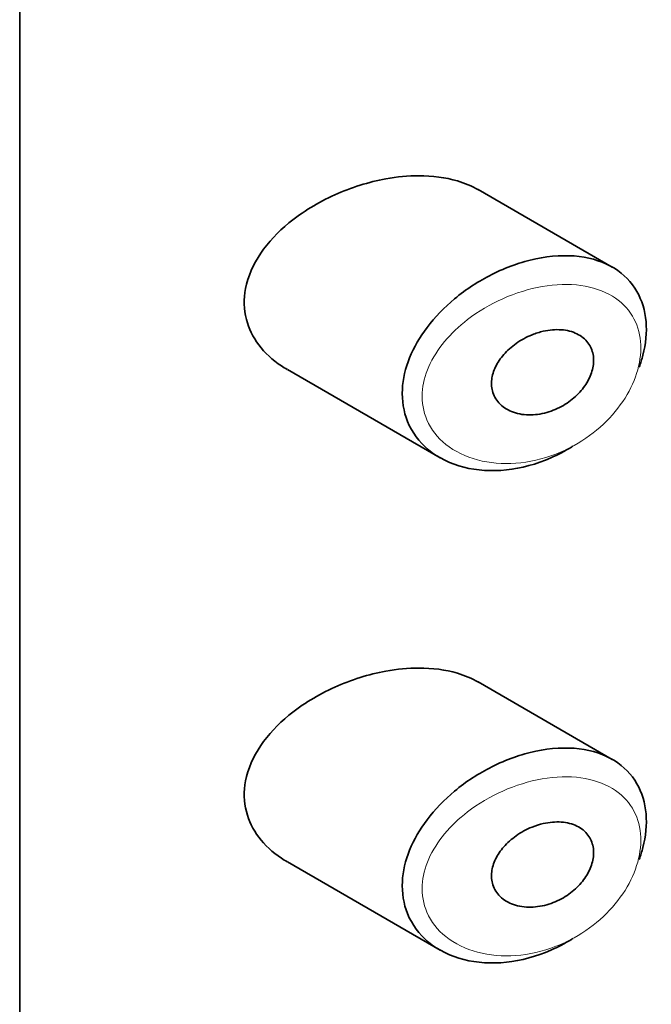
# Model space of a CAD drawing. Units: millimetres. Extents: x 0 to 2914, y 0 to 2923.
# Drawn here: x 2428 to 2434, y 968 to 977 of the extents above; entities that cross this region are included whole.
import ezdxf
from ezdxf import colors
from ezdxf.entities.mleader import LeaderData, LeaderLine
from ezdxf.math import Vec2, Vec3

# ---------------------------------------------------------------- set-up
doc = ezdxf.new("R2010")
doc.units = ezdxf.units.MM
doc.layers.add('DV6_Défaut', color=7, linetype='Continuous')
doc.layers.add('Défaut', color=7, linetype='Continuous')

# ---------------------------------------------------------------- blocks, each defined once
blk = doc.blocks.new('_DOT')
at = {"color": 0}
blk.add_line((0, 0), (-1, 0), dxfattribs=at)
at = {"color": 0, "const_width": 0.333}
blk.add_lwpolyline([(-0.1665, 0, 1), (0.1665, 0, 1)], format="xyb", close=True, dxfattribs=at)
blk = doc.blocks.new('SE5')
at = {"layer": 'DV6_Défaut', "color": 7, "linetype": 'Continuous', "lineweight": 35}
for p, q in [((2428.0022, 990.4243), (2428.0022, 934.0861)), ((2428.0022, 934.0861), (2428.0022, 990.4243)), ((2433.8969, 974.9922), (2432.5625, 975.7626)), ((2430.665, 973.9714), (2432.1848, 973.0939)), ((2433.8969, 970.0932), (2432.5625, 970.8636)), ((2430.665, 969.0724), (2432.1848, 968.1949))]:
    blk.add_line(p, q, dxfattribs=at)
for points, knots in [([(2432.5653, 975.7609), (2432.5015, 975.7976), (2432.4311, 975.8272), (2432.3564, 975.8493), (2432.2388, 975.8839), (2432.1079, 975.9007), (2431.9734, 975.9005), (2431.8665, 975.9004), (2431.7556, 975.8897), (2431.645, 975.8696)], [0, 0, 0, 0, 0.261826, 0.261826, 0.261826, 0.674095, 0.674095, 0.674095, 1, 1, 1, 1]), ([(2431.645, 975.8696), (2431.4742, 975.8385), (2431.2998, 975.7838), (2431.1365, 975.7102), (2430.9731, 975.6365), (2430.8156, 975.5415), (2430.6806, 975.4305), (2430.5716, 975.3409), (2430.4745, 975.2384), (2430.4001, 975.1288), (2430.3254, 975.0186), (2430.2719, 974.8973), (2430.2493, 974.7774), (2430.2299, 974.6742), (2430.2329, 974.5689), (2430.2577, 974.4715), (2430.2808, 974.3809), (2430.3232, 974.2947), (2430.3798, 974.2188), (2430.4402, 974.1378), (2430.5179, 974.0664), (2430.6059, 974.0079), (2430.6245, 973.9956), (2430.6437, 973.9837), (2430.6633, 973.9724)], [0, 0, 0, 0, 0.172316, 0.172316, 0.172316, 0.344934, 0.344934, 0.344934, 0.483841, 0.483841, 0.483841, 0.624086, 0.624086, 0.624086, 0.74431, 0.74431, 0.74431, 0.855899, 0.855899, 0.855899, 0.974804, 0.974804, 0.974804, 1, 1, 1, 1]), ([(2433.1364, 975.0734), (2433.2851, 975.1048), (2433.4337, 975.1135), (2433.5681, 975.0971), (2433.698, 975.0812), (2433.8188, 975.0413), (2433.9183, 974.9794), (2434.0112, 974.9216), (2434.0883, 974.8427), (2434.1421, 974.7492), (2434.1925, 974.6616), (2434.2239, 974.5584), (2434.2334, 974.4485), (2434.2425, 974.3429), (2434.2318, 974.2282), (2434.202, 974.1138), (2434.1919, 974.075), (2434.1796, 974.0359), (2434.1651, 973.9969)], [0, 0, 0, 0, 0.2086797, 0.2086797, 0.2086797, 0.4103443, 0.4103443, 0.4103443, 0.5983028, 0.5983028, 0.5983028, 0.7741605, 0.7741605, 0.7741605, 0.9428784, 0.9428784, 0.9428784, 1, 1, 1, 1]), ([(2433.5047, 973.2091), (2433.5004, 973.2064), (2433.4961, 973.2037), (2433.4919, 973.2011), (2433.4258, 973.1605), (2433.3571, 973.1245), (2433.2875, 973.0939), (2433.1428, 973.0305), (2432.9905, 972.9894), (2432.8437, 972.9736), (2432.6971, 972.9578), (2432.5516, 972.9667), (2432.4205, 973), (2432.2882, 973.0336), (2432.1663, 973.0931), (2432.0688, 973.174), (2431.9775, 973.2499), (2431.9047, 973.3471), (2431.8605, 973.4567), (2431.8213, 973.5538), (2431.8033, 973.6635), (2431.809, 973.7756), (2431.8141, 973.8781), (2431.839, 973.9853), (2431.8808, 974.0892), (2431.9227, 974.193), (2431.9825, 974.296), (2432.0547, 974.3915), (2432.1324, 974.4943), (2432.2263, 974.5909), (2432.3289, 974.6761), (2432.4423, 974.7702), (2432.5691, 974.8526), (2432.6995, 974.9181), (2432.8412, 974.9893), (2432.991, 975.0426), (2433.1364, 975.0734)], [0, 0, 0, 0, 0.003258, 0.003258, 0.003258, 0.053238, 0.053238, 0.053238, 0.158242, 0.158242, 0.158242, 0.263161, 0.263161, 0.263161, 0.369139, 0.369139, 0.369139, 0.468374, 0.468374, 0.468374, 0.55602, 0.55602, 0.55602, 0.635918, 0.635918, 0.635918, 0.715718, 0.715718, 0.715718, 0.801536, 0.801536, 0.801536, 0.896547, 0.896547, 0.896547, 1, 1, 1, 1]), ([(2433.2114, 974.3529), (2433.2717, 974.3665), (2433.3327, 974.3718), (2433.3894, 974.3678), (2433.4462, 974.3637), (2433.5003, 974.3502), (2433.5464, 974.3276), (2433.5901, 974.3062), (2433.6279, 974.2759), (2433.6555, 974.2391), (2433.6811, 974.2051), (2433.6988, 974.1644), (2433.7067, 974.1207), (2433.7141, 974.0796), (2433.7131, 974.0346), (2433.7038, 973.9895), (2433.6947, 973.9455), (2433.6774, 973.9002), (2433.6536, 973.8574), (2433.6292, 973.8136), (2433.5974, 973.7713), (2433.5608, 973.7333), (2433.5223, 973.6933), (2433.4775, 973.6572), (2433.4299, 973.6273), (2433.3788, 973.5952), (2433.3234, 973.5695), (2433.2676, 973.5517), (2433.208, 973.5327), (2433.1465, 973.5222), (2433.0878, 973.5209), (2433.0271, 973.5196), (2432.9678, 973.5282), (2432.9153, 973.5465), (2432.8641, 973.5642), (2432.8178, 973.5918), (2432.7818, 973.6271), (2432.7488, 973.6596), (2432.7236, 973.6997), (2432.7095, 973.7438), (2432.6968, 973.7835), (2432.6928, 973.8277), (2432.698, 973.8723), (2432.7029, 973.9144), (2432.7161, 973.958), (2432.7361, 973.9997), (2432.7566, 974.0421), (2432.7845, 974.0835), (2432.8175, 974.1212), (2432.8529, 974.1617), (2432.8948, 974.1991), (2432.9399, 974.231), (2432.9893, 974.266), (2433.0438, 974.2955), (2433.0992, 974.3177), (2433.136, 974.3325), (2433.1738, 974.3444), (2433.2114, 974.3529)], [0, 0, 0, 0, 0.059515, 0.059515, 0.059515, 0.119219, 0.119219, 0.119219, 0.175762, 0.175762, 0.175762, 0.227805, 0.227805, 0.227805, 0.27664, 0.27664, 0.27664, 0.324401, 0.324401, 0.324401, 0.373178, 0.373178, 0.373178, 0.424681, 0.424681, 0.424681, 0.479997, 0.479997, 0.479997, 0.539117, 0.539117, 0.539117, 0.600288, 0.600288, 0.600288, 0.659949, 0.659949, 0.659949, 0.714588, 0.714588, 0.714588, 0.763723, 0.763723, 0.763723, 0.8101, 0.8101, 0.8101, 0.857244, 0.857244, 0.857244, 0.907879, 0.907879, 0.907879, 0.963344, 0.963344, 0.963344, 1, 1, 1, 1]), ([(2432.5653, 970.8619), (2432.5015, 970.8986), (2432.4311, 970.9283), (2432.3564, 970.9503), (2432.2388, 970.9849), (2432.1079, 971.0017), (2431.9734, 971.0016), (2431.8665, 971.0014), (2431.7556, 970.9908), (2431.645, 970.9706)], [0, 0, 0, 0, 0.261826, 0.261826, 0.261826, 0.674095, 0.674095, 0.674095, 1, 1, 1, 1]), ([(2431.645, 970.9706), (2431.4742, 970.9395), (2431.2998, 970.8849), (2431.1365, 970.8112), (2430.9731, 970.7376), (2430.8156, 970.6425), (2430.6806, 970.5315), (2430.5716, 970.4419), (2430.4745, 970.3394), (2430.4001, 970.2298), (2430.3254, 970.1196), (2430.2719, 969.9983), (2430.2493, 969.8784), (2430.2299, 969.7752), (2430.2329, 969.6699), (2430.2577, 969.5726), (2430.2808, 969.4819), (2430.3232, 969.3957), (2430.3798, 969.3198), (2430.4402, 969.2388), (2430.5179, 969.1674), (2430.6059, 969.109), (2430.6245, 969.0966), (2430.6437, 969.0847), (2430.6633, 969.0734)], [0, 0, 0, 0, 0.1723165, 0.1723165, 0.1723165, 0.3449337, 0.3449337, 0.3449337, 0.4838411, 0.4838411, 0.4838411, 0.6240864, 0.6240864, 0.6240864, 0.7443097, 0.7443097, 0.7443097, 0.8558994, 0.8558994, 0.8558994, 0.9748036, 0.9748036, 0.9748036, 1, 1, 1, 1]), ([(2433.1364, 970.1744), (2433.2851, 970.2058), (2433.4337, 970.2145), (2433.5681, 970.1981), (2433.698, 970.1823), (2433.8188, 970.1423), (2433.9183, 970.0804), (2434.0112, 970.0226), (2434.0883, 969.9438), (2434.1421, 969.8502), (2434.1925, 969.7626), (2434.2239, 969.6595), (2434.2334, 969.5495), (2434.2425, 969.444), (2434.2318, 969.3292), (2434.202, 969.2148), (2434.1919, 969.176), (2434.1796, 969.1369), (2434.1651, 969.0979)], [0, 0, 0, 0, 0.20868, 0.20868, 0.20868, 0.410344, 0.410344, 0.410344, 0.598303, 0.598303, 0.598303, 0.77416, 0.77416, 0.77416, 0.942878, 0.942878, 0.942878, 1, 1, 1, 1]), ([(2433.5047, 968.3101), (2433.5004, 968.3074), (2433.4961, 968.3048), (2433.4919, 968.3021), (2433.4258, 968.2615), (2433.3571, 968.2255), (2433.2875, 968.195), (2433.1428, 968.1315), (2432.9905, 968.0904), (2432.8437, 968.0746), (2432.6971, 968.0588), (2432.5516, 968.0677), (2432.4205, 968.101), (2432.2882, 968.1346), (2432.1663, 968.1941), (2432.0688, 968.2751), (2431.9775, 968.3509), (2431.9047, 968.4482), (2431.8605, 968.5578), (2431.8213, 968.6548), (2431.8033, 968.7645), (2431.809, 968.8766), (2431.8141, 968.9791), (2431.839, 969.0864), (2431.8808, 969.1902), (2431.9227, 969.294), (2431.9825, 969.397), (2432.0547, 969.4925), (2432.1324, 969.5953), (2432.2263, 969.692), (2432.3289, 969.7771), (2432.4423, 969.8712), (2432.5691, 969.9536), (2432.6995, 970.0191), (2432.8412, 970.0903), (2432.991, 970.1436), (2433.1364, 970.1744)], [0, 0, 0, 0, 0.003258, 0.003258, 0.003258, 0.053238, 0.053238, 0.053238, 0.158242, 0.158242, 0.158242, 0.263161, 0.263161, 0.263161, 0.369139, 0.369139, 0.369139, 0.468374, 0.468374, 0.468374, 0.55602, 0.55602, 0.55602, 0.635918, 0.635918, 0.635918, 0.715718, 0.715718, 0.715718, 0.801536, 0.801536, 0.801536, 0.896547, 0.896547, 0.896547, 1, 1, 1, 1]), ([(2433.2114, 969.4539), (2433.2717, 969.4676), (2433.3327, 969.4728), (2433.3894, 969.4688), (2433.4462, 969.4648), (2433.5003, 969.4512), (2433.5464, 969.4286), (2433.5901, 969.4072), (2433.6279, 969.377), (2433.6555, 969.3401), (2433.6811, 969.3061), (2433.6988, 969.2654), (2433.7067, 969.2217), (2433.7141, 969.1806), (2433.7131, 969.1356), (2433.7038, 969.0906), (2433.6947, 969.0465), (2433.6774, 969.0012), (2433.6536, 968.9584), (2433.6292, 968.9146), (2433.5974, 968.8723), (2433.5608, 968.8344), (2433.5223, 968.7943), (2433.4775, 968.7582), (2433.4299, 968.7283), (2433.3788, 968.6962), (2433.3234, 968.6705), (2433.2676, 968.6527), (2433.208, 968.6337), (2433.1465, 968.6232), (2433.0878, 968.6219), (2433.0271, 968.6207), (2432.9678, 968.6293), (2432.9153, 968.6475), (2432.8641, 968.6652), (2432.8178, 968.6928), (2432.7818, 968.7282), (2432.7488, 968.7606), (2432.7236, 968.8007), (2432.7095, 968.8448), (2432.6968, 968.8846), (2432.6928, 968.9287), (2432.698, 968.9733), (2432.7029, 969.0155), (2432.7161, 969.0591), (2432.7361, 969.1007), (2432.7566, 969.1431), (2432.7845, 969.1845), (2432.8175, 969.2222), (2432.8529, 969.2628), (2432.8948, 969.3001), (2432.9399, 969.3321), (2432.9893, 969.367), (2433.0438, 969.3965), (2433.0992, 969.4188), (2433.136, 969.4336), (2433.1738, 969.4454), (2433.2114, 969.4539)], [0, 0, 0, 0, 0.059515, 0.059515, 0.059515, 0.119219, 0.119219, 0.119219, 0.175762, 0.175762, 0.175762, 0.227805, 0.227805, 0.227805, 0.27664, 0.27664, 0.27664, 0.324401, 0.324401, 0.324401, 0.373178, 0.373178, 0.373178, 0.424681, 0.424681, 0.424681, 0.479997, 0.479997, 0.479997, 0.539117, 0.539117, 0.539117, 0.600288, 0.600288, 0.600288, 0.659949, 0.659949, 0.659949, 0.714588, 0.714588, 0.714588, 0.763723, 0.763723, 0.763723, 0.8101, 0.8101, 0.8101, 0.857244, 0.857244, 0.857244, 0.907879, 0.907879, 0.907879, 0.963344, 0.963344, 0.963344, 1, 1, 1, 1])]:
    blk.add_open_spline(points, degree=3, knots=knots, dxfattribs=at)
at = {"layer": 'DV6_Défaut', "color": 7, "linetype": 'Continuous', "lineweight": 18}
for points in [[(2433.2, 974.7975), (2433.1998, 974.7975), (2433.1996, 974.7974), (2433.1993, 974.7974), (2433.0693, 974.7747), (2432.9355, 974.7335), (2432.8085, 974.6771), (2432.6848, 974.6222), (2432.5643, 974.5514), (2432.457, 974.4688), (2432.3725, 974.4037), (2432.2945, 974.3299), (2432.2288, 974.2508), (2432.1641, 974.1729), (2432.1101, 974.088), (2432.0721, 974.0014), (2432.0345, 973.9157), (2432.0119, 973.8261), (2432.0073, 973.7399), (2432.0022, 973.6458), (2432.0185, 973.553), (2432.0537, 973.4707), (2432.0939, 973.3768), (2432.1599, 973.2933), (2432.2415, 973.2278), (2432.33, 973.1567), (2432.4398, 973.1039), (2432.5579, 973.0727), (2432.6763, 973.0414), (2432.8066, 973.0305), (2432.9379, 973.0403), (2433.0693, 973.0502), (2433.2055, 973.0812), (2433.3351, 973.1315), (2433.3973, 973.1556), (2433.4586, 973.1843), (2433.5178, 973.2172), (2433.6223, 973.2752), (2433.722, 973.3475), (2433.8093, 973.4295), (2433.8921, 973.5074), (2433.9657, 973.5958), (2434.024, 973.6884), (2434.0807, 973.7787), (2434.1242, 973.8752), (2434.1504, 973.97), (2434.1768, 974.0654), (2434.1864, 974.1618), (2434.1783, 974.2506), (2434.1699, 974.3433), (2434.1418, 974.4306), (2434.0972, 974.5049), (2434.0491, 974.5848), (2433.9802, 974.6524), (2433.8981, 974.7024), (2433.8089, 974.7567), (2433.7011, 974.7924), (2433.5858, 974.8083), (2433.4652, 974.8249), (2433.3326, 974.8206), (2433.2, 974.7975)], [(2433.2, 969.8985), (2433.1998, 969.8985), (2433.1996, 969.8985), (2433.1993, 969.8984), (2433.0693, 969.8758), (2432.9355, 969.8346), (2432.8085, 969.7781), (2432.6848, 969.7232), (2432.5643, 969.6524), (2432.457, 969.5698), (2432.3725, 969.5047), (2432.2945, 969.431), (2432.2288, 969.3518), (2432.1641, 969.2739), (2432.1101, 969.189), (2432.0721, 969.1024), (2432.0345, 969.0167), (2432.0119, 968.9271), (2432.0073, 968.8409), (2432.0022, 968.7468), (2432.0185, 968.654), (2432.0537, 968.5717), (2432.0939, 968.4779), (2432.1599, 968.3943), (2432.2415, 968.3288), (2432.33, 968.2577), (2432.4398, 968.205), (2432.5579, 968.1737), (2432.6763, 968.1424), (2432.8066, 968.1315), (2432.9379, 968.1413), (2433.0693, 968.1512), (2433.2055, 968.1822), (2433.3351, 968.2325), (2433.3973, 968.2567), (2433.4586, 968.2854), (2433.5178, 968.3182), (2433.6223, 968.3763), (2433.722, 968.4486), (2433.8093, 968.5305), (2433.8921, 968.6084), (2433.9657, 968.6968), (2434.024, 968.7895), (2434.0807, 968.8797), (2434.1242, 968.9762), (2434.1504, 969.071), (2434.1768, 969.1665), (2434.1864, 969.2628), (2434.1783, 969.3517), (2434.1699, 969.4443), (2434.1418, 969.5316), (2434.0972, 969.6059), (2434.0491, 969.6859), (2433.9802, 969.7534), (2433.8981, 969.8034), (2433.8089, 969.8577), (2433.7011, 969.8934), (2433.5858, 969.9093), (2433.4652, 969.9259), (2433.3326, 969.9216), (2433.2, 969.8985)]]:
    blk.add_open_spline(points, degree=3, knots=[0, 0, 0, 0, 0.000102, 0.000102, 0.000102, 0.060603, 0.060603, 0.060603, 0.119477, 0.119477, 0.119477, 0.165691, 0.165691, 0.165691, 0.21125, 0.21125, 0.21125, 0.256431, 0.256431, 0.256431, 0.30595, 0.30595, 0.30595, 0.362591, 0.362591, 0.362591, 0.423987, 0.423987, 0.423987, 0.485375, 0.485375, 0.485375, 0.546877, 0.546877, 0.546877, 0.576036, 0.576036, 0.576036, 0.627995, 0.627995, 0.627995, 0.677323, 0.677323, 0.677323, 0.72541, 0.72541, 0.72541, 0.773839, 0.773839, 0.773839, 0.824404, 0.824404, 0.824404, 0.8789, 0.8789, 0.8789, 0.938085, 0.938085, 0.938085, 1, 1, 1, 1], dxfattribs=at)

msp = doc.modelspace()

# ---------------------------------------------------------------- block references
at = {"layer": 'Défaut'}
msp.add_blockref('SE5', (0, 0), dxfattribs=at)

# ---------------------------------------------------------------- leaders
at = {"layer": 'Défaut', "color": 7, "linetype": 'Continuous', "lineweight": 18}
ml = msp.add_multileader_mtext('Standard', dxfattribs=at)
ml.set_content('{\\pxsm0.9;\\fSolid Edge ISO|b1||i0||c0|p34;\\W1.;15/03/2021\\P}', color=256)
ml.set_leader_properties()
ml.set_arrow_properties(name='DOT')
ml.build(insert=Vec2(0, 0))
ml.multileader.update_dxf_attribs({"leader_type": 0, "dogleg_length": 0, "arrow_head_size": 12})
ctx = ml.context
ctx.base_point, ctx.char_height, ctx.arrow_head_size, ctx.landing_gap_size = Vec3(2826.0358, 2915.947), 12, 12, 4.2
notes = []
notes.append((ctx, [(0, (0, 0, 0), (0, 0), (1, 0), 1, [])]))
ctx.mtext.insert = Vec3(2828.0358, 2922.0671)
for ctx, leaders in notes:
    for number, flags, end, landing, length, lines in leaders:
        leader = LeaderData()
        leader.index, (leader.has_last_leader_line, leader.has_dogleg_vector, leader.attachment_direction) = number, flags
        leader.last_leader_point, leader.dogleg_vector, leader.dogleg_length = Vec3(end), Vec3(landing), length
        for number, points, colour, breaks in lines:
            line = LeaderLine()
            line.index, line.vertices, line.color, line.breaks = number, Vec3.list(points), colors.encode_raw_color(colour), breaks
            leader.lines.append(line)
        ctx.leaders.append(leader)

doc.saveas('drawing.dxf')
